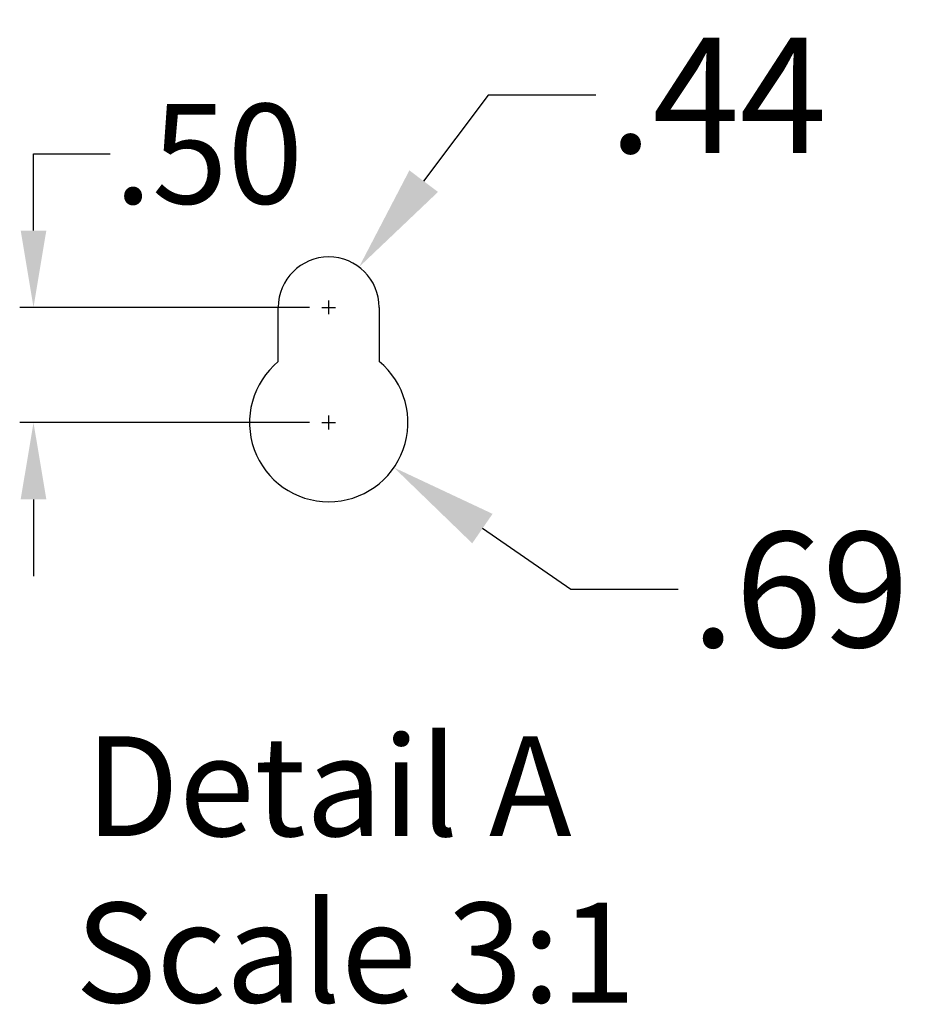
# Model space of a CAD drawing. Units: inches. Extents: x -60 to 92, y -31 to 49.
# Drawn here: x 4 to 15, y -4 to 9 of the extents above; entities that cross this region are included whole.
import ezdxf

# ---------------------------------------------------------------- set-up
doc = ezdxf.new("R2010")
doc.units = ezdxf.units.IN
doc.header["$MEASUREMENT"] = 0
doc.layers.add('DIM', color=3, linetype='Continuous')
doc.layers.add('NOTES', color=140, linetype='Continuous')
doc.dimstyles.get("Standard").update_dxf_attribs({"dimtxt": 1.5, "dimasz": 1.4, "dimexe": 0.18, "dimexo": 0.5, "dimgap": 0.09, "dimtad": 0, "dimtih": 1, "dimtoh": 1, "dimzin": 4, "dimdsep": 46, "dimtxsty": 'Standard', "dimcen": 0.09, "dimclrd": 256, "dimclre": 256, "dimclrt": 256, "dimadec": 0, "dimazin": 1, "dimtfac": 1, "dimtofl": 0, "dimtmove": 0, "dimatfit": 3, "dimfxl": 1, "dimtolj": 1, "dimtzin": 0, "dimlwd": -1, "dimlwe": -1, "dimarcsym": 0})
doc.dimstyles.new('Standard$0', dxfattribs={"dimtxt": 1.3, "dimasz": 1, "dimexe": 0.18, "dimexo": 0.25, "dimgap": 0.09, "dimtad": 0, "dimtih": 1, "dimtoh": 1, "dimdec": 4, "dimzin": 0, "dimdsep": 46, "dimtxsty": 'Standard', "dimcen": 0.09, "dimclrd": 7, "dimclre": 7, "dimclrt": 7, "dimadec": 0, "dimazin": 0, "dimtfac": 1, "dimtdec": 4, "dimtofl": 0, "dimtmove": 0, "dimatfit": 3, "dimfxl": 1, "dimtolj": 1, "dimtzin": 0, "dimlwd": -1, "dimlwe": -1, "dimarcsym": 0})

# ---------------------------------------------------------------- blocks, each defined once
blk = doc.blocks.new('*D3')
at = {"layer": 'Defpoints', "color": 0}
for p in [(7.948, 5.582), (7.158, 4.532)]:
    blk.add_point(p, dxfattribs=at)
at = {"layer": 'DIM', "color": 7}
for p, q in [((9.632, 7.819), (8.79, 6.7)), ((11.032, 7.819), (9.632, 7.819)), ((7.553, 4.967), (7.553, 5.147)), ((7.463, 5.057), (7.643, 5.057))]:
    blk.add_line(p, q, dxfattribs=at)
blk.add_solid([(8.604, 6.841), (8.977, 6.56), (7.948, 5.582)], dxfattribs=at)
at = {"layer": 'DIM', "color": 7, "insert": (12.622, 7.819), "char_height": 1.5, "attachment_point": 5}
blk.add_mtext('\\A1;.44', dxfattribs=at)
blk = doc.blocks.new('*D4')
at = {"layer": 'Defpoints', "color": 0}
for p in [(6.704, 4.142), (8.403, 2.971)]:
    blk.add_point(p, dxfattribs=at)
at = {"layer": 'DIM', "color": 7}
for p, q in [((7.553, 3.467), (7.553, 3.647)), ((7.463, 3.557), (7.643, 3.557)), ((10.708, 1.382), (9.556, 2.176)), ((12.108, 1.382), (10.708, 1.382))]:
    blk.add_line(p, q, dxfattribs=at)
blk.add_solid([(9.688, 2.368), (9.423, 1.984), (8.403, 2.971)], dxfattribs=at)
at = {"layer": 'DIM', "color": 7, "insert": (13.698, 1.382), "char_height": 1.5, "attachment_point": 5}
blk.add_mtext('\\A1;.69', dxfattribs=at)
blk = doc.blocks.new('*D5')
at = {"layer": 'Defpoints', "color": 0}
for p in [(3.706, 5.057), (7.553, 5.057), (7.553, 3.557)]:
    blk.add_point(p, dxfattribs=at)
at = {"layer": 'DIM', "color": 7}
for p, q in [((3.706, 6.057), (3.706, 7.057)), ((3.706, 7.057), (4.706, 7.057)), ((7.303, 5.057), (3.526, 5.057)), ((7.303, 3.557), (3.526, 3.557)), ((3.706, 2.557), (3.706, 1.557))]:
    blk.add_line(p, q, dxfattribs=at)
for points in [[(3.539, 6.057), (3.873, 6.057), (3.706, 5.057)], [(3.539, 2.557), (3.873, 2.557), (3.706, 3.557)]]:
    blk.add_solid(points, dxfattribs=at)
at = {"layer": 'DIM', "color": 7, "insert": (5.988, 7.057), "char_height": 1.3, "attachment_point": 5}
blk.add_mtext('\\A1;.50', dxfattribs=at)

msp = doc.modelspace()

# ---------------------------------------------------------------- linework, layer by layer
for p, q in [((6.896, 4.352), (6.896, 5.057)), ((8.21, 5.057), (8.21, 4.352))]:
    msp.add_line(p, q)
for centre, radius, start, end in [((7.553, 5.057), 0.657, 0, 180), ((7.553, 3.557), 1.032, 129.5408, 50.4592)]:
    msp.add_arc(centre, radius, start, end)

# ---------------------------------------------------------------- texts
at = {"layer": 'NOTES', "color": 7, "insert": (4.081, -0.529), "char_height": 1.3, "width": 10.42286, "attachment_point": 1}
msp.add_mtext('{\\W0.758793; }Detail A\\P{\\W0.425459; }Scale 3:1', dxfattribs=at)

# ---------------------------------------------------------------- dimensions: what is measured, and where the dimension line sits
at = {"layer": 'DIM', "color": 7}
for p1, p2, text, picture, middle in [((7.158, 4.532), (7.948, 5.582), '.44', '*D3', (12.622, 7.819)), ((6.704, 4.142), (8.403, 2.971), '.69', '*D4', (13.698, 1.382))]:
    dim = msp.add_diameter_dim_2p(p1=p1, p2=p2, text=text, dimstyle='Standard', override={"dimclrd": 7, "dimclre": 7, "dimclrt": 7}, dxfattribs=at)
    dim.commit()
    dim.dimension.update_dxf_attribs({"geometry": picture, "text_midpoint": middle})
at = {"layer": 'DIM'}
dim = msp.add_linear_dim(base=(3.706, 5.057), p1=(7.553, 3.557), p2=(7.553, 5.057), angle=90, text='.50', dimstyle='Standard$0', override={"dimdec": 2}, dxfattribs=at)
dim.commit()
dim.dimension.update_dxf_attribs({"geometry": '*D5', "text_midpoint": (5.988, 7.057), "dimtype": 160})

doc.saveas('drawing.dxf')
